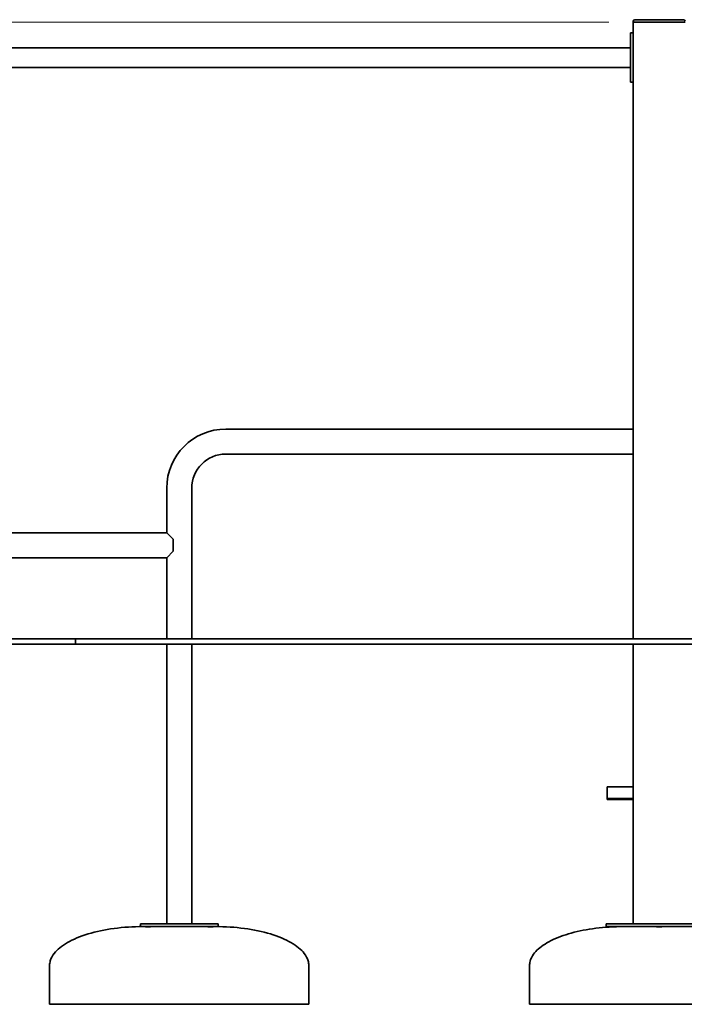
# Model space of a CAD drawing. Units: millimetres. Extents: x 28700 to 41651, y -33 to 17459.
# Drawn here: x 31289 to 32571, y 13253 to 15153 of the extents above; entities that cross this region are included whole.
import ezdxf

# ---------------------------------------------------------------- set-up
doc = ezdxf.new("R2010")
doc.units = ezdxf.units.MM
doc.header["$LTSCALE"] = 100
doc.layers.add('Dimension (ISO)', color=161, linetype='Continuous', lineweight=18)
doc.layers.add('Visible (ISO)', color=7, linetype='Continuous', lineweight=35)
doc.styles.add('Label Text (ISO)', font='tahoma.ttf')
doc.dimstyles.new('Default (ISO)', dxfattribs={"dimscale": 100, "dimtxt": 3.5, "dimasz": 2.5, "dimexe": 1, "dimexo": 0.5, "dimgap": 0.762, "dimtad": 1, "dimtoh": 1, "dimrnd": 1e-08, "dimtxsty": 'Label Text (ISO)', "dimcen": 0.09, "dimdle": 10, "dimclrd": 256, "dimclre": 256, "dimclrt": 256, "dimadec": 0, "dimazin": 2, "dimtfac": 0.714286, "dimtmove": 0, "dimatfit": 3, "dimfxl": 0, "dimtolj": 1, "dimtzin": 0, "dimlwd": -1, "dimlwe": -1, "dimarcsym": 0})

# ---------------------------------------------------------------- blocks, each defined once
blk = doc.blocks.new('*D12')
at = {"layer": 'Defpoints', "color": 0}
for p in [(29659, 15148.3), (32476, 15148.3), (31397, 13958.3)]:
    blk.add_point(p, dxfattribs=at)
at = {"layer": 'Dimension (ISO)'}
for p, q in [((32426, 15148.3), (29559, 15148.3)), ((29659, 14208.3), (29659, 14898.3)), ((31347, 13958.3), (29559, 13958.3))]:
    blk.add_line(p, q, dxfattribs=at)
for points in [[(29617.3, 14898.3), (29700.6, 14898.3), (29659, 15148.3)], [(29617.3, 14208.3), (29700.6, 14208.3), (29659, 13958.3)]]:
    blk.add_solid(points, dxfattribs=at)
at = {"layer": 'Dimension (ISO)', "insert": (29218.4, 14553.3), "char_height": 350, "attachment_point": 2, "rotation": 90, "style": 'Label Text (ISO)'}
blk.add_mtext('\\A1;1190', dxfattribs=at)

msp = doc.modelspace()

# ---------------------------------------------------------------- linework, layer by layer
at = {"layer": 'Visible (ISO)'}
for p, q in [((32472.981, 15150.324), (32472.981, 15148.324)), ((32472.981, 15148.324), (32472.981, 13958.324)), ((32475.981, 15148.324), (32472.981, 15148.324)), ((32569.981, 15153.324), (32475.981, 15153.324)), ((32569.981, 15148.324), (32475.981, 15148.324)), ((32567.981, 15148.324), (32477.981, 15148.324)), ((32572.981, 15148.324), (32569.981, 15148.324)), ((32472.981, 15127.824), (32467.981, 15127.824)), ((32467.981, 15117.824), (32467.981, 15127.824)), ((32467.981, 15117.824), (32467.981, 15042.824)), ((32467.981, 15099.324), (30472.981, 15099.324)), ((32467.981, 15061.324), (30472.981, 15061.324)), ((32467.981, 15032.824), (32467.981, 15042.824)), ((32467.981, 15032.824), (32472.981, 15032.824)), ((31686.981, 14363.324), (32472.981, 14363.324)), ((31686.981, 14315.024), (32472.981, 14315.024)), ((31572.981, 14163.324), (31572.981, 14249.324)), ((31621.281, 13958.324), (31621.281, 14249.324)), ((30446.981, 14163.324), (31572.981, 14163.324)), ((31572.981, 14163.324), (31585.657, 14150.648)), ((31585.657, 14150.648), (31585.657, 14127.699)), ((31585.657, 14127.699), (31572.981, 14115.024)), ((30446.981, 14115.024), (31572.981, 14115.024)), ((31572.981, 13958.324), (31572.981, 14115.024)), ((31396.995, 13958.324), (30427.981, 13958.324)), ((30427.981, 13948.324), (31396.995, 13948.324)), ((31396.995, 13958.324), (31396.995, 13948.324)), ((31396.995, 13958.324), (32827.981, 13958.324)), ((32827.981, 13948.324), (31396.995, 13948.324)), ((31572.981, 13408.324), (31572.981, 13948.324)), ((31621.281, 13408.324), (31621.281, 13948.324)), ((32472.981, 13948.324), (32472.981, 13408.324)), ((32422.981, 13670.951), (32422.981, 13672.709)), ((32422.981, 13672.709), (32472.981, 13672.709)), ((32422.981, 13670.951), (32422.981, 13650.445)), ((32422.981, 13650.445), (32422.981, 13648.324)), ((32422.981, 13650.445), (32472.981, 13650.445)), ((32422.981, 13648.324), (32472.981, 13648.324)), ((31522.131, 13408.324), (31522.131, 13403.324)), ((31522.131, 13408.324), (31532.131, 13408.324)), ((31532.131, 13403.324), (31522.131, 13403.324)), ((31662.131, 13408.324), (31532.131, 13408.324)), ((31532.131, 13403.324), (31662.131, 13403.324)), ((31662.131, 13408.324), (31672.131, 13408.324)), ((31672.131, 13403.324), (31662.131, 13403.324)), ((31672.131, 13403.324), (31672.131, 13408.324)), ((32421.057, 13408.324), (32423.986, 13408.324)), ((32421.057, 13403.324), (32421.057, 13408.324)), ((32423.986, 13403.324), (32421.057, 13403.324)), ((32515.91, 13408.324), (32423.986, 13408.324)), ((32423.986, 13403.324), (32515.91, 13403.324)), ((32515.91, 13408.324), (32530.052, 13408.324)), ((32530.052, 13403.324), (32515.91, 13403.324)), ((32621.976, 13408.324), (32530.052, 13408.324)), ((32530.052, 13403.324), (32621.976, 13403.324)), ((31347.131, 13253.324), (31347.131, 13328.324)), ((31847.131, 13253.324), (31847.131, 13328.324)), ((32272.981, 13253.324), (32272.981, 13328.324)), ((31847.131, 13253.324), (31347.131, 13253.324)), ((32772.981, 13253.324), (32272.981, 13253.324))]:
    msp.add_line(p, q, dxfattribs=at)
for centre, radius, start, end in [((32475.981, 15150.324), 3, 90, 180), ((32569.981, 15150.324), 3, 0, 90), ((31686.981, 14249.324), 114, 90, 180), ((31686.981, 14249.324), 65.7, 90, 180)]:
    msp.add_arc(centre, radius, start, end, dxfattribs=at)
for points, knots in [([(31527.131, 13403.324), (31508.281, 13403.324), (31489.435, 13402.08), (31453.581, 13397.226), (31436.579, 13393.617), (31406.08, 13384.384), (31392.587, 13378.762), (31370.428, 13366.054), (31361.766, 13358.97), (31352.345, 13346.889), (31349.826, 13342.132), (31347.565, 13334.335), (31347.131, 13331.329), (31347.131, 13328.324)], [1.57079633, 1.57079633, 1.57079633, 1.57079633, 1.88495559, 1.88495559, 2.19911486, 2.19911486, 2.51327412, 2.51327412, 2.82743339, 2.82743339, 3.021372, 3.021372, 3.14159265, 3.14159265, 3.14159265, 3.14159265]), ([(31540.799, 13403.216), (31540.61, 13403.216), (31540.405, 13403.215), (31539.195, 13403.21), (31537.938, 13403.194), (31535.481, 13403.142), (31534.291, 13403.104), (31532.557, 13403.019), (31532.011, 13402.971), (31531.803, 13402.895), (31532.136, 13402.867), (31533.5, 13402.849), (31534.501, 13402.858), (31536.717, 13402.905), (31537.921, 13402.943), (31539.952, 13403.02), (31540.801, 13403.059), (31541.922, 13403.123), (31542.243, 13403.149), (31542.376, 13403.188), (31542.196, 13403.202), (31541.541, 13403.213), (31541.204, 13403.216), (31540.799, 13403.216)], [-3.26005149, -3.26005149, -3.26005149, -3.26005149, -3.17995584, -3.17995584, -2.8127821, -2.8127821, -2.44487673, -2.44487673, -2.08145839, -2.08145839, -1.72020744, -1.72020744, -1.37184026, -1.37184026, -1.03072562, -1.03072562, -0.72186128, -0.72186128, -0.444497, -0.444497, -0.17096038, -0.17096038, 0, 0, 0, 0]), ([(31653.463, 13403.216), (31653.273, 13403.216), (31653.098, 13403.215), (31652.215, 13403.21), (31651.858, 13403.194), (31652.05, 13403.142), (31652.599, 13403.104), (31654.334, 13403.019), (31655.505, 13402.971), (31657.925, 13402.895), (31659.165, 13402.867), (31661.112, 13402.849), (31661.831, 13402.858), (31662.485, 13402.905), (31662.434, 13402.943), (31661.645, 13403.02), (31660.975, 13403.059), (31659.359, 13403.123), (31658.451, 13403.149), (31656.608, 13403.188), (31655.677, 13403.202), (31654.34, 13403.213), (31653.868, 13403.216), (31653.463, 13403.216)], [-3.26005149, -3.26005149, -3.26005149, -3.26005149, -3.17995584, -3.17995584, -2.8127821, -2.8127821, -2.44487673, -2.44487673, -2.08145839, -2.08145839, -1.72020744, -1.72020744, -1.37184026, -1.37184026, -1.03072562, -1.03072562, -0.72186128, -0.72186128, -0.444497, -0.444497, -0.17096038, -0.17096038, 0, 0, 0, 0]), ([(31667.131, 13403.324), (31685.98, 13403.324), (31704.827, 13402.08), (31740.681, 13397.226), (31757.683, 13393.617), (31788.182, 13384.384), (31801.675, 13378.762), (31823.833, 13366.054), (31832.496, 13358.97), (31841.917, 13346.889), (31844.436, 13342.132), (31846.697, 13334.335), (31847.131, 13331.329), (31847.131, 13328.324)], [1.57079633, 1.57079633, 1.57079633, 1.57079633, 1.88495559, 1.88495559, 2.19911486, 2.19911486, 2.51327412, 2.51327412, 2.82743339, 2.82743339, 3.021372, 3.021372, 3.14159265, 3.14159265, 3.14159265, 3.14159265]), ([(32432.938, 13402.857), (32415.536, 13402.045), (32398.423, 13400.167), (32366.214, 13394.439), (32351.121, 13390.589), (32324.229, 13381.241), (32312.432, 13375.745), (32293.132, 13363.568), (32285.63, 13356.89), (32277.383, 13345.452), (32275.17, 13340.878), (32273.318, 13333.622), (32272.981, 13330.973), (32272.981, 13328.324)], [1.68237705, 1.68237705, 1.68237705, 1.68237705, 1.97422017, 1.97422017, 2.26606329, 2.26606329, 2.55790641, 2.55790641, 2.84974953, 2.84974953, 3.03562158, 3.03562158, 3.14159265, 3.14159265, 3.14159265, 3.14159265]), ([(32432.938, 13402.857), (32432.938, 13402.857), (32432.938, 13402.857), (32432.946, 13402.858), (32433.05, 13402.862), (32433.245, 13402.871)], [-0.177636571, -0.177636571, -0.177636571, -0.177636571, -0.171165927, -0.171165927, 0, 0, 0, 0]), ([(32433.245, 13402.871), (32433.33, 13402.875), (32433.432, 13402.879), (32434.116, 13402.908), (32435.062, 13402.948), (32437.305, 13403.035), (32438.598, 13403.08), (32440.888, 13403.152), (32441.881, 13403.18), (32442.99, 13403.208), (32443.248, 13403.214), (32443.25, 13403.214)], [-3.21920368, -3.21920368, -3.21920368, -3.21920368, -3.14490721, -3.14490721, -2.78753937, -2.78753937, -2.42434746, -2.42434746, -2.06665353, -2.06665353, -1.78723854, -1.78723854, -1.78723854, -1.78723854]), ([(32452.981, 13403.324), (32452.332, 13403.324), (32451.683, 13403.322), (32450.385, 13403.316), (32449.736, 13403.312), (32448.439, 13403.3), (32447.79, 13403.293), (32446.493, 13403.276), (32445.845, 13403.265), (32444.548, 13403.242), (32443.9, 13403.229), (32443.252, 13403.214)], [1.5707963268, 1.5707963268, 1.5707963268, 1.5707963268, 1.5816116611, 1.5816116611, 1.5924269954, 1.5924269954, 1.6032423298, 1.6032423298, 1.6140576641, 1.6140576641, 1.6248729984, 1.6248729984, 1.6248729984, 1.6248729984]), ([(32522.981, 13403.216), (32522.713, 13403.216), (32522.444, 13403.215), (32520.964, 13403.21), (32519.824, 13403.194), (32518.221, 13403.142), (32517.768, 13403.104), (32517.768, 13403.019), (32518.211, 13402.971), (32519.775, 13402.895), (32520.887, 13402.867), (32523.229, 13402.849), (32524.445, 13402.858), (32526.474, 13402.905), (32527.289, 13402.943), (32528.168, 13403.02), (32528.295, 13403.059), (32527.944, 13403.123), (32527.529, 13403.149), (32526.321, 13403.188), (32525.535, 13403.202), (32524.126, 13403.213), (32523.554, 13403.216), (32522.981, 13403.216)], [-3.26005149, -3.26005149, -3.26005149, -3.26005149, -3.17995584, -3.17995584, -2.8127821, -2.8127821, -2.44487673, -2.44487673, -2.08145839, -2.08145839, -1.72020744, -1.72020744, -1.37184026, -1.37184026, -1.03072562, -1.03072562, -0.72186128, -0.72186128, -0.444497, -0.444497, -0.17096038, -0.17096038, 0, 0, 0, 0])]:
    msp.add_open_spline(points, degree=3, knots=knots, dxfattribs=at)

# ---------------------------------------------------------------- dimensions: what is measured, and where the dimension line sits
at = {"layer": 'Dimension (ISO)'}
dim = msp.add_linear_dim(base=(29658.95, 15148.324), p1=(31396.995, 13958.324), p2=(32475.981, 15148.324), angle=90, dimstyle='Default (ISO)', override={"dimtoh": 0, "dimdec": 2, "dimtp": 0, "dimtm": 0, "dimtdec": 2, "dimtofl": 0, "dimatfit": 1}, dxfattribs=at)
dim.commit()
dim.dimension.update_dxf_attribs({"geometry": '*D12', "text_midpoint": (29658.95, 14553.324), "dimtype": 160})

doc.saveas('drawing.dxf')
